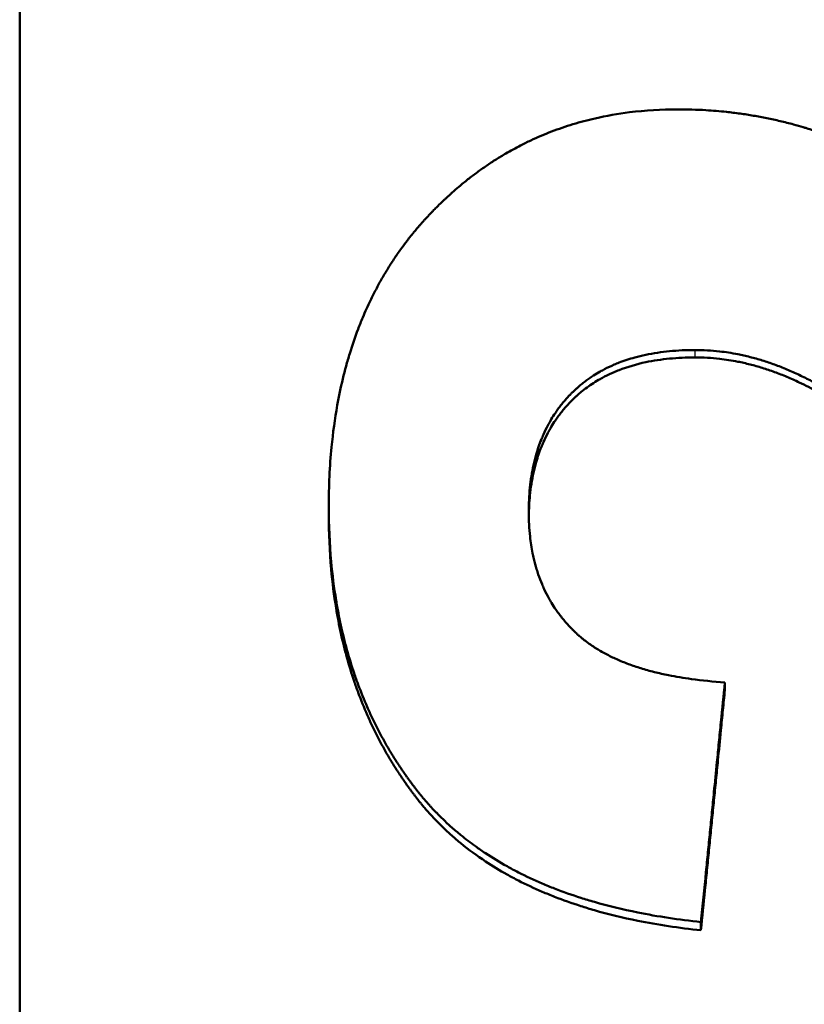
# Model space of a CAD drawing. Units: millimetres. Extents: x 98577 to 107379, y -4733 to 1735.
# Drawn here: x 99033 to 99039, y -4232 to -4224 of the extents above; entities that cross this region are included whole.
import ezdxf

# ---------------------------------------------------------------- set-up
doc = ezdxf.new("R2010")
doc.units = ezdxf.units.MM
doc.header["$LTSCALE"] = 10
doc.layers.add('AM_0', color=10, linetype='Continuous', lineweight=50)
doc.layers.add('AM_4', color=10, linetype='Continuous', lineweight=25)

msp = doc.modelspace()

# ---------------------------------------------------------------- linework, layer by layer
at = {"layer": 'AM_0'}
for p, q in [((99033.2101, -4263.3549), (99033.2101, -4109.4985)), ((99035.6719, -4228.3169), (99035.6719, -4228.2559)), ((99038.8274, -4229.7181), (99038.8274, -4229.6551)), ((99038.6369, -4231.6294), (99038.6369, -4231.5637))]:
    msp.add_line(p, q, dxfattribs=at)
for points, knots in [([(99035.6719, -4228.2559), (99035.6719, -4228.092), (99035.6793, -4227.9339), (99035.6941, -4227.7817), (99035.7051, -4227.6675), (99035.7203, -4227.5566), (99035.7397, -4227.449), (99035.7462, -4227.4132), (99035.7531, -4227.3777), (99035.7604, -4227.3425), (99035.7752, -4227.2723), (99035.7918, -4227.2034), (99035.8102, -4227.1361), (99035.8194, -4227.1024), (99035.8291, -4227.0691), (99035.8393, -4227.0362), (99035.8595, -4226.9703), (99035.8817, -4226.9058), (99035.9056, -4226.8429), (99035.9176, -4226.8114), (99035.9301, -4226.7803), (99035.943, -4226.7495), (99035.9623, -4226.7034), (99035.9827, -4226.6581), (99036.0042, -4226.6136), (99036.0113, -4226.5987), (99036.0186, -4226.584), (99036.0259, -4226.5694), (99036.0407, -4226.5401), (99036.0559, -4226.5111), (99036.0716, -4226.4826), (99036.0794, -4226.4683), (99036.0874, -4226.4541), (99036.0954, -4226.44), (99036.1116, -4226.4118), (99036.1282, -4226.384), (99036.1452, -4226.3565), (99036.1537, -4226.3428), (99036.1624, -4226.3291), (99036.1711, -4226.3156), (99036.1887, -4226.2885), (99036.2066, -4226.2617), (99036.2251, -4226.2354), (99036.2343, -4226.2222), (99036.2436, -4226.2091), (99036.2531, -4226.1961), (99036.2672, -4226.1766), (99036.2817, -4226.1573), (99036.2964, -4226.1382), (99036.3013, -4226.1318), (99036.3062, -4226.1255), (99036.3111, -4226.1192), (99036.3211, -4226.1065), (99036.3311, -4226.094), (99036.3412, -4226.0815), (99036.3463, -4226.0753), (99036.3514, -4226.0691), (99036.3565, -4226.0629), (99036.3642, -4226.0536), (99036.372, -4226.0444), (99036.3798, -4226.0352), (99036.3824, -4226.0322), (99036.385, -4226.0291), (99036.3876, -4226.0261), (99036.3929, -4226.02), (99036.3981, -4226.0139), (99036.4035, -4226.0079), (99036.4061, -4226.0049), (99036.4088, -4226.0018), (99036.4114, -4225.9988), (99036.4168, -4225.9928), (99036.4221, -4225.9868), (99036.4275, -4225.9808), (99036.4302, -4225.9778), (99036.4329, -4225.9749), (99036.4356, -4225.9719), (99036.441, -4225.9659), (99036.4465, -4225.96), (99036.4519, -4225.9541), (99036.4547, -4225.9511), (99036.4574, -4225.9482), (99036.4602, -4225.9452), (99036.4657, -4225.9394), (99036.4712, -4225.9335), (99036.4768, -4225.9277), (99036.4795, -4225.9247), (99036.4823, -4225.9218), (99036.4851, -4225.9189), (99036.4906, -4225.9131), (99036.4962, -4225.9074), (99036.5018, -4225.9016), (99036.5046, -4225.8988), (99036.5074, -4225.8959), (99036.5102, -4225.893), (99036.5186, -4225.8845), (99036.527, -4225.876), (99036.5355, -4225.8676), (99036.5411, -4225.8619), (99036.5468, -4225.8563), (99036.5525, -4225.8508), (99036.5638, -4225.8397), (99036.5752, -4225.8287), (99036.5867, -4225.8178), (99036.5924, -4225.8124), (99036.5982, -4225.807), (99036.6039, -4225.8016), (99036.6154, -4225.7909), (99036.627, -4225.7802), (99036.6386, -4225.7697), (99036.6445, -4225.7645), (99036.6503, -4225.7592), (99036.6561, -4225.7541), (99036.6737, -4225.7385), (99036.6913, -4225.7232), (99036.7091, -4225.7082), (99036.721, -4225.6982), (99036.7329, -4225.6883), (99036.7448, -4225.6785), (99036.7688, -4225.6589), (99036.793, -4225.6399), (99036.8174, -4225.6213), (99036.8295, -4225.612), (99036.8418, -4225.6029), (99036.8541, -4225.5938), (99036.8787, -4225.5758), (99036.9036, -4225.5582), (99036.9287, -4225.5411), (99036.9412, -4225.5325), (99036.9538, -4225.5241), (99036.9665, -4225.5158), (99036.9918, -4225.4992), (99037.0173, -4225.4831), (99037.0431, -4225.4674), (99037.0559, -4225.4596), (99037.0689, -4225.4519), (99037.0819, -4225.4444), (99037.1208, -4225.4216), (99037.1603, -4225.4), (99037.2003, -4225.3795), (99037.227, -4225.3658), (99037.2539, -4225.3526), (99037.281, -4225.3399), (99037.3353, -4225.3145), (99037.3904, -4225.2911), (99037.4465, -4225.2696), (99037.4745, -4225.2588), (99037.5028, -4225.2486), (99037.5313, -4225.2388), (99037.5882, -4225.2193), (99037.6461, -4225.2017), (99037.7049, -4225.186), (99037.7343, -4225.1782), (99037.7639, -4225.1709), (99037.7938, -4225.1641), (99037.8833, -4225.1435), (99037.9749, -4225.1274), (99038.0685, -4225.1157), (99038.1934, -4225.1001), (99038.3218, -4225.0922), (99038.454, -4225.0922)], [0, 0, 0, 0, 0.166667, 0.166667, 0.166667, 0.291667, 0.291667, 0.291667, 0.333333, 0.333333, 0.333333, 0.416667, 0.416667, 0.416667, 0.458333, 0.458333, 0.458333, 0.541667, 0.541667, 0.541667, 0.583333, 0.583333, 0.583333, 0.645833, 0.645833, 0.645833, 0.666667, 0.666667, 0.666667, 0.708333, 0.708333, 0.708333, 0.729167, 0.729167, 0.729167, 0.770833, 0.770833, 0.770833, 0.791667, 0.791667, 0.791667, 0.833333, 0.833333, 0.833333, 0.854167, 0.854167, 0.854167, 0.885417, 0.885417, 0.885417, 0.895833, 0.895833, 0.895833, 0.916667, 0.916667, 0.916667, 0.927083, 0.927083, 0.927083, 0.942708, 0.942708, 0.942708, 0.947917, 0.947917, 0.947917, 0.958333, 0.958333, 0.958333, 0.963542, 0.963542, 0.963542, 0.973958, 0.973958, 0.973958, 0.979167, 0.979167, 0.979167, 0.989583, 0.989583, 0.989583, 0.994792, 0.994792, 0.994792, 1.005208, 1.005208, 1.005208, 1.010417, 1.010417, 1.010417, 1.020833, 1.020833, 1.020833, 1.026042, 1.026042, 1.026042, 1.041667, 1.041667, 1.041667, 1.052083, 1.052083, 1.052083, 1.072917, 1.072917, 1.072917, 1.083333, 1.083333, 1.083333, 1.104167, 1.104167, 1.104167, 1.114583, 1.114583, 1.114583, 1.145833, 1.145833, 1.145833, 1.166667, 1.166667, 1.166667, 1.208333, 1.208333, 1.208333, 1.229167, 1.229167, 1.229167, 1.270833, 1.270833, 1.270833, 1.291667, 1.291667, 1.291667, 1.333333, 1.333333, 1.333333, 1.354167, 1.354167, 1.354167, 1.416667, 1.416667, 1.416667, 1.458333, 1.458333, 1.458333, 1.541667, 1.541667, 1.541667, 1.583333, 1.583333, 1.583333, 1.666667, 1.666667, 1.666667, 1.708333, 1.708333, 1.708333, 1.833333, 1.833333, 1.833333, 2, 2, 2, 2]), ([(99038.454, -4225.0922), (99038.5285, -4225.0922), (99038.6024, -4225.0945), (99038.6758, -4225.0989), (99038.7309, -4225.1022), (99038.7856, -4225.1068), (99038.84, -4225.1126), (99038.8582, -4225.1146), (99038.8763, -4225.1166), (99038.8943, -4225.1189), (99038.9305, -4225.1233), (99038.9665, -4225.1283), (99039.0023, -4225.1338), (99039.0202, -4225.1366), (99039.0381, -4225.1395), (99039.056, -4225.1426), (99039.0917, -4225.1487), (99039.1273, -4225.1553), (99039.1627, -4225.1625), (99039.1804, -4225.1661), (99039.1981, -4225.1699), (99039.2157, -4225.1738), (99039.251, -4225.1815), (99039.2862, -4225.1898), (99039.3212, -4225.1987), (99039.3387, -4225.2031), (99039.3561, -4225.2077), (99039.3736, -4225.2124), (99039.3997, -4225.2195), (99039.4258, -4225.2269), (99039.4518, -4225.2346), (99039.4604, -4225.2372), (99039.4691, -4225.2398), (99039.4777, -4225.2424), (99039.495, -4225.2477), (99039.5123, -4225.2531), (99039.5295, -4225.2586), (99039.5381, -4225.2614), (99039.5467, -4225.2642), (99039.5553, -4225.267), (99039.5725, -4225.2727), (99039.5896, -4225.2785), (99039.6068, -4225.2845), (99039.6153, -4225.2875), (99039.6239, -4225.2905), (99039.6324, -4225.2935), (99039.6452, -4225.2981), (99039.658, -4225.3028), (99039.6708, -4225.3075), (99039.675, -4225.3091), (99039.6793, -4225.3107), (99039.6835, -4225.3123), (99039.6899, -4225.3147), (99039.6963, -4225.3171), (99039.7026, -4225.3195), (99039.709, -4225.3219), (99039.7154, -4225.3244), (99039.7217, -4225.3268), (99039.7239, -4225.3277), (99039.726, -4225.3285), (99039.7281, -4225.3293), (99039.7323, -4225.331), (99039.7366, -4225.3326), (99039.7408, -4225.3343), (99039.7429, -4225.3351), (99039.745, -4225.336), (99039.7472, -4225.3368), (99039.7514, -4225.3385), (99039.7556, -4225.3402), (99039.7599, -4225.3419), (99039.762, -4225.3428), (99039.7641, -4225.3436), (99039.7662, -4225.3445), (99039.7726, -4225.3471), (99039.779, -4225.3496), (99039.7854, -4225.3523), (99039.7896, -4225.354), (99039.7939, -4225.3558), (99039.7981, -4225.3575), (99039.8109, -4225.3628), (99039.8237, -4225.3682), (99039.8365, -4225.3737), (99039.845, -4225.3774), (99039.8536, -4225.3811), (99039.8621, -4225.3848), (99039.8793, -4225.3923), (99039.8964, -4225.3999), (99039.9136, -4225.4077), (99039.9222, -4225.4117), (99039.9308, -4225.4156), (99039.9394, -4225.4196), (99039.9566, -4225.4276), (99039.9739, -4225.4357), (99039.9912, -4225.444), (99039.9998, -4225.4482), (99040.0085, -4225.4524), (99040.0171, -4225.4566), (99040.0431, -4225.4693), (99040.0692, -4225.4824), (99040.0953, -4225.4958), (99040.1128, -4225.5048), (99040.1302, -4225.5139), (99040.1477, -4225.5232), (99040.1827, -4225.5418), (99040.2179, -4225.5611), (99040.2532, -4225.581), (99040.2708, -4225.5909), (99040.2885, -4225.601), (99040.3062, -4225.6113), (99040.3593, -4225.6422), (99040.4128, -4225.6745), (99040.4666, -4225.7084), (99040.5024, -4225.7309), (99040.5384, -4225.7541), (99040.5746, -4225.778), (99040.6468, -4225.8257), (99040.7197, -4225.8761), (99040.7931, -4225.9291), (99040.8664, -4225.9822), (99040.9404, -4226.0378), (99041.0149, -4226.0961)], [0, 0, 0, 0, 0.166667, 0.166667, 0.166667, 0.291667, 0.291667, 0.291667, 0.333333, 0.333333, 0.333333, 0.416667, 0.416667, 0.416667, 0.458333, 0.458333, 0.458333, 0.541667, 0.541667, 0.541667, 0.583333, 0.583333, 0.583333, 0.666667, 0.666667, 0.666667, 0.708333, 0.708333, 0.708333, 0.770833, 0.770833, 0.770833, 0.791667, 0.791667, 0.791667, 0.833333, 0.833333, 0.833333, 0.854167, 0.854167, 0.854167, 0.895833, 0.895833, 0.895833, 0.916667, 0.916667, 0.916667, 0.947917, 0.947917, 0.947917, 0.958333, 0.958333, 0.958333, 0.973958, 0.973958, 0.973958, 0.989583, 0.989583, 0.989583, 0.994792, 0.994792, 0.994792, 1.005208, 1.005208, 1.005208, 1.010417, 1.010417, 1.010417, 1.020833, 1.020833, 1.020833, 1.026042, 1.026042, 1.026042, 1.041667, 1.041667, 1.041667, 1.052083, 1.052083, 1.052083, 1.083333, 1.083333, 1.083333, 1.104167, 1.104167, 1.104167, 1.145833, 1.145833, 1.145833, 1.166667, 1.166667, 1.166667, 1.208333, 1.208333, 1.208333, 1.229167, 1.229167, 1.229167, 1.291667, 1.291667, 1.291667, 1.333333, 1.333333, 1.333333, 1.416667, 1.416667, 1.416667, 1.458333, 1.458333, 1.458333, 1.583333, 1.583333, 1.583333, 1.666667, 1.666667, 1.666667, 1.833333, 1.833333, 1.833333, 2, 2, 2, 2]), ([(99038.5912, -4227.0088), (99038.52, -4227.0088), (99038.4516, -4227.0119), (99038.386, -4227.0183), (99038.3204, -4227.0246), (99038.2575, -4227.0341), (99038.1974, -4227.0468), (99038.1673, -4227.0531), (99038.1379, -4227.0602), (99038.1092, -4227.0682), (99038.0662, -4227.0801), (99038.0247, -4227.0937), (99037.9848, -4227.1092), (99037.9715, -4227.1143), (99037.9583, -4227.1197), (99037.9454, -4227.1252), (99037.9194, -4227.1363), (99037.8942, -4227.1482), (99037.8696, -4227.1609), (99037.8573, -4227.1672), (99037.8452, -4227.1737), (99037.8333, -4227.1805), (99037.8154, -4227.1906), (99037.7979, -4227.2011), (99037.7807, -4227.2121), (99037.775, -4227.2158), (99037.7694, -4227.2195), (99037.7637, -4227.2232), (99037.7525, -4227.2308), (99037.7414, -4227.2385), (99037.7305, -4227.2464), (99037.7251, -4227.2504), (99037.7196, -4227.2544), (99037.7143, -4227.2584), (99037.7036, -4227.2666), (99037.693, -4227.2749), (99037.6826, -4227.2834), (99037.6774, -4227.2877), (99037.6723, -4227.292), (99037.6672, -4227.2963), (99037.6595, -4227.3029), (99037.6519, -4227.3095), (99037.6445, -4227.3163), (99037.642, -4227.3185), (99037.6395, -4227.3208), (99037.637, -4227.3231), (99037.6333, -4227.3265), (99037.6296, -4227.3299), (99037.626, -4227.3334), (99037.6223, -4227.3369), (99037.6187, -4227.3404), (99037.6151, -4227.3439), (99037.6139, -4227.3451), (99037.6127, -4227.3462), (99037.6115, -4227.3474), (99037.6091, -4227.3498), (99037.6067, -4227.3522), (99037.6044, -4227.3545), (99037.6032, -4227.3557), (99037.602, -4227.3569), (99037.6008, -4227.3581), (99037.5985, -4227.3605), (99037.5961, -4227.3629), (99037.5938, -4227.3654), (99037.5926, -4227.3666), (99037.5915, -4227.3678), (99037.5903, -4227.369), (99037.5868, -4227.3726), (99037.5834, -4227.3763), (99037.5799, -4227.38), (99037.5777, -4227.3824), (99037.5754, -4227.3849), (99037.5731, -4227.3873), (99037.5664, -4227.3948), (99037.5597, -4227.4023), (99037.5531, -4227.4099), (99037.5488, -4227.4149), (99037.5445, -4227.42), (99037.5402, -4227.4252), (99037.5317, -4227.4354), (99037.5233, -4227.4459), (99037.5152, -4227.4564), (99037.5111, -4227.4617), (99037.5071, -4227.4671), (99037.5031, -4227.4724), (99037.4952, -4227.4832), (99037.4874, -4227.4941), (99037.4799, -4227.5051), (99037.4761, -4227.5106), (99037.4724, -4227.5162), (99037.4687, -4227.5218), (99037.4577, -4227.5386), (99037.4471, -4227.5558), (99037.437, -4227.5732), (99037.4303, -4227.5849), (99037.4237, -4227.5967), (99037.4174, -4227.6087), (99037.4047, -4227.6326), (99037.3928, -4227.6572), (99037.3816, -4227.6824), (99037.3761, -4227.695), (99037.3707, -4227.7077), (99037.3656, -4227.7206), (99037.3501, -4227.7593), (99037.3364, -4227.7993), (99037.3245, -4227.8408), (99037.3165, -4227.8684), (99037.3094, -4227.8967), (99037.303, -4227.9256), (99037.2903, -4227.9833), (99037.2808, -4228.0435), (99037.2745, -4228.1062), (99037.2681, -4228.1688), (99037.2649, -4228.234), (99037.2649, -4228.3016)], [0, 0, 0, 0, 0.166667, 0.166667, 0.166667, 0.333333, 0.333333, 0.333333, 0.416667, 0.416667, 0.416667, 0.541667, 0.541667, 0.541667, 0.583333, 0.583333, 0.583333, 0.666667, 0.666667, 0.666667, 0.708333, 0.708333, 0.708333, 0.770833, 0.770833, 0.770833, 0.791667, 0.791667, 0.791667, 0.833333, 0.833333, 0.833333, 0.854167, 0.854167, 0.854167, 0.895833, 0.895833, 0.895833, 0.916667, 0.916667, 0.916667, 0.947917, 0.947917, 0.947917, 0.958333, 0.958333, 0.958333, 0.973958, 0.973958, 0.973958, 0.989583, 0.989583, 0.989583, 0.994792, 0.994792, 0.994792, 1.005208, 1.005208, 1.005208, 1.010417, 1.010417, 1.010417, 1.020833, 1.020833, 1.020833, 1.026042, 1.026042, 1.026042, 1.041667, 1.041667, 1.041667, 1.052083, 1.052083, 1.052083, 1.083333, 1.083333, 1.083333, 1.104167, 1.104167, 1.104167, 1.145833, 1.145833, 1.145833, 1.166667, 1.166667, 1.166667, 1.208333, 1.208333, 1.208333, 1.229167, 1.229167, 1.229167, 1.291667, 1.291667, 1.291667, 1.333333, 1.333333, 1.333333, 1.416667, 1.416667, 1.416667, 1.458333, 1.458333, 1.458333, 1.583333, 1.583333, 1.583333, 1.666667, 1.666667, 1.666667, 1.833333, 1.833333, 1.833333, 2, 2, 2, 2]), ([(99039.7649, -4227.4042), (99039.7319, -4227.3822), (99039.6989, -4227.3612), (99039.666, -4227.341), (99039.633, -4227.3209), (99039.6001, -4227.3017), (99039.5672, -4227.2834), (99039.5507, -4227.2742), (99039.5343, -4227.2653), (99039.5179, -4227.2566), (99039.485, -4227.2392), (99039.4522, -4227.2227), (99039.4194, -4227.2072), (99039.403, -4227.1994), (99039.3867, -4227.1918), (99039.3703, -4227.1845), (99039.3375, -4227.1699), (99039.3048, -4227.1561), (99039.2722, -4227.1433), (99039.2558, -4227.1369), (99039.2395, -4227.1307), (99039.2232, -4227.1248), (99039.1905, -4227.1129), (99039.1579, -4227.1019), (99039.1254, -4227.0918), (99039.1091, -4227.0868), (99039.0928, -4227.082), (99039.0765, -4227.0774), (99039.044, -4227.0683), (99039.0115, -4227.06), (99038.979, -4227.0527), (99038.9628, -4227.049), (99038.9466, -4227.0456), (99038.9304, -4227.0424), (99038.8817, -4227.0328), (99038.8332, -4227.0252), (99038.7847, -4227.0197), (99038.72, -4227.0124), (99038.6555, -4227.0088), (99038.5912, -4227.0088)], [0, 0, 0, 0, 0.083333, 0.083333, 0.083333, 0.166667, 0.166667, 0.166667, 0.208333, 0.208333, 0.208333, 0.291667, 0.291667, 0.291667, 0.333333, 0.333333, 0.333333, 0.416667, 0.416667, 0.416667, 0.458333, 0.458333, 0.458333, 0.541667, 0.541667, 0.541667, 0.583333, 0.583333, 0.583333, 0.666667, 0.666667, 0.666667, 0.708333, 0.708333, 0.708333, 0.833333, 0.833333, 0.833333, 1, 1, 1, 1]), ([(99038.5912, -4227.0679), (99038.52, -4227.0679), (99038.4516, -4227.071), (99038.386, -4227.0774), (99038.3204, -4227.0837), (99038.2575, -4227.0932), (99038.1974, -4227.1059), (99038.1222, -4227.1218), (99038.0513, -4227.1426), (99037.9848, -4227.1684), (99037.9715, -4227.1736), (99037.9583, -4227.1789), (99037.9454, -4227.1845), (99037.9194, -4227.1956), (99037.8942, -4227.2075), (99037.8696, -4227.2202), (99037.8573, -4227.2265), (99037.8452, -4227.2331), (99037.8333, -4227.2398), (99037.8154, -4227.2499), (99037.7979, -4227.2605), (99037.7807, -4227.2715), (99037.7636, -4227.2825), (99037.7469, -4227.294), (99037.7305, -4227.3059), (99037.7142, -4227.3178), (99037.6982, -4227.3301), (99037.6826, -4227.3429), (99037.6774, -4227.3472), (99037.6723, -4227.3515), (99037.6672, -4227.3558), (99037.6595, -4227.3624), (99037.6519, -4227.369), (99037.6445, -4227.3758), (99037.642, -4227.3781), (99037.6395, -4227.3803), (99037.637, -4227.3826), (99037.6259, -4227.3929), (99037.615, -4227.4034), (99037.6044, -4227.4142), (99037.6008, -4227.4177), (99037.5973, -4227.4213), (99037.5938, -4227.425), (99037.5868, -4227.4322), (99037.5799, -4227.4396), (99037.5731, -4227.447), (99037.5664, -4227.4544), (99037.5597, -4227.4619), (99037.5531, -4227.4695), (99037.5488, -4227.4746), (99037.5445, -4227.4797), (99037.5402, -4227.4849), (99037.5317, -4227.4952), (99037.5233, -4227.5056), (99037.5152, -4227.5162), (99037.5111, -4227.5215), (99037.5071, -4227.5268), (99037.5031, -4227.5322), (99037.4952, -4227.543), (99037.4874, -4227.5539), (99037.4799, -4227.5649), (99037.4761, -4227.5705), (99037.4724, -4227.576), (99037.4687, -4227.5817), (99037.4577, -4227.5985), (99037.4471, -4227.6156), (99037.437, -4227.6332), (99037.4303, -4227.6448), (99037.4237, -4227.6567), (99037.4174, -4227.6687), (99037.4047, -4227.6926), (99037.3928, -4227.7172), (99037.3816, -4227.7424), (99037.3761, -4227.7551), (99037.3707, -4227.7678), (99037.3656, -4227.7807), (99037.3501, -4227.8195), (99037.3364, -4227.8596), (99037.3245, -4227.9011), (99037.3165, -4227.9288), (99037.3094, -4227.9571), (99037.303, -4227.986), (99037.2903, -4228.0438), (99037.2808, -4228.1041), (99037.2745, -4228.1669), (99037.2691, -4228.2199), (99037.266, -4228.2747), (99037.2652, -4228.3312)], [0, 0, 0, 0, 0.166667, 0.166667, 0.166667, 0.333333, 0.333333, 0.333333, 0.541667, 0.541667, 0.541667, 0.583333, 0.583333, 0.583333, 0.666667, 0.666667, 0.666667, 0.708333, 0.708333, 0.708333, 0.770833, 0.770833, 0.770833, 0.833333, 0.833333, 0.833333, 0.895833, 0.895833, 0.895833, 0.916667, 0.916667, 0.916667, 0.947917, 0.947917, 0.947917, 0.958333, 0.958333, 0.958333, 1.005208, 1.005208, 1.005208, 1.020833, 1.020833, 1.020833, 1.052083, 1.052083, 1.052083, 1.083333, 1.083333, 1.083333, 1.104167, 1.104167, 1.104167, 1.145833, 1.145833, 1.145833, 1.166667, 1.166667, 1.166667, 1.208333, 1.208333, 1.208333, 1.229167, 1.229167, 1.229167, 1.291667, 1.291667, 1.291667, 1.333333, 1.333333, 1.333333, 1.416667, 1.416667, 1.416667, 1.458333, 1.458333, 1.458333, 1.583333, 1.583333, 1.583333, 1.666667, 1.666667, 1.666667, 1.833333, 1.833333, 1.833333, 1.974165, 1.974165, 1.974165, 1.974165]), ([(99039.7649, -4227.4639), (99039.7319, -4227.4419), (99039.6989, -4227.4208), (99039.666, -4227.4006), (99039.633, -4227.3805), (99039.6001, -4227.3612), (99039.5672, -4227.3429), (99039.5179, -4227.3154), (99039.4686, -4227.2899), (99039.4194, -4227.2666), (99039.403, -4227.2588), (99039.3867, -4227.2512), (99039.3703, -4227.2439), (99039.3375, -4227.2292), (99039.3048, -4227.2155), (99039.2722, -4227.2026), (99039.2558, -4227.1962), (99039.2395, -4227.19), (99039.2232, -4227.1841), (99039.1905, -4227.1721), (99039.1579, -4227.1611), (99039.1254, -4227.151), (99039.1091, -4227.146), (99039.0928, -4227.1412), (99039.0765, -4227.1366), (99039.044, -4227.1274), (99039.0115, -4227.1192), (99038.979, -4227.1119), (99038.9628, -4227.1082), (99038.9466, -4227.1048), (99038.9304, -4227.1015), (99038.8817, -4227.0919), (99038.8332, -4227.0844), (99038.7847, -4227.0789), (99038.72, -4227.0715), (99038.6555, -4227.0679), (99038.5912, -4227.0679)], [0, 0, 0, 0, 0.083333, 0.083333, 0.083333, 0.166667, 0.166667, 0.166667, 0.291667, 0.291667, 0.291667, 0.333333, 0.333333, 0.333333, 0.416667, 0.416667, 0.416667, 0.458333, 0.458333, 0.458333, 0.541667, 0.541667, 0.541667, 0.583333, 0.583333, 0.583333, 0.666667, 0.666667, 0.666667, 0.708333, 0.708333, 0.708333, 0.833333, 0.833333, 0.833333, 1, 1, 1, 1]), ([(99038.6369, -4231.5637), (99038.4607, -4231.5451), (99038.2929, -4231.5198), (99038.1333, -4231.4877), (99038.0136, -4231.4636), (99037.8986, -4231.4357), (99037.7883, -4231.404), (99037.7515, -4231.3935), (99037.7152, -4231.3825), (99037.6795, -4231.3711), (99037.608, -4231.3483), (99037.5386, -4231.3238), (99037.4712, -4231.2976), (99037.4376, -4231.2845), (99037.4044, -4231.271), (99037.3718, -4231.257), (99037.3065, -4231.2292), (99037.2433, -4231.1996), (99037.1822, -4231.1683), (99037.1516, -4231.1527), (99037.1216, -4231.1366), (99037.092, -4231.1202), (99037.033, -4231.0872), (99036.976, -4231.0526), (99036.9211, -4231.0162), (99036.8936, -4230.9981), (99036.8667, -4230.9795), (99036.8403, -4230.9605), (99036.8007, -4230.932), (99036.7622, -4230.9025), (99036.7249, -4230.8721), (99036.7125, -4230.862), (99036.7002, -4230.8517), (99036.688, -4230.8414), (99036.6637, -4230.8207), (99036.6398, -4230.7995), (99036.6165, -4230.778), (99036.6049, -4230.7672), (99036.5934, -4230.7563), (99036.582, -4230.7454), (99036.5649, -4230.7289), (99036.5481, -4230.7122), (99036.5316, -4230.6952), (99036.5261, -4230.6896), (99036.5206, -4230.6839), (99036.5152, -4230.6782), (99036.5043, -4230.6668), (99036.4935, -4230.6553), (99036.4829, -4230.6437), (99036.4776, -4230.6379), (99036.4723, -4230.632), (99036.4671, -4230.6262), (99036.4592, -4230.6174), (99036.4514, -4230.6085), (99036.4437, -4230.5996), (99036.4411, -4230.5966), (99036.4386, -4230.5937), (99036.436, -4230.5907), (99036.4309, -4230.5847), (99036.4258, -4230.5787), (99036.4208, -4230.5727), (99036.4182, -4230.5697), (99036.4157, -4230.5667), (99036.4132, -4230.5636), (99036.4082, -4230.5576), (99036.4032, -4230.5515), (99036.3983, -4230.5454), (99036.3958, -4230.5424), (99036.3933, -4230.5393), (99036.3909, -4230.5363), (99036.3859, -4230.5301), (99036.3811, -4230.524), (99036.3762, -4230.5178), (99036.3738, -4230.5147), (99036.3714, -4230.5116), (99036.3689, -4230.5085), (99036.3641, -4230.5023), (99036.3593, -4230.4961), (99036.3546, -4230.4898), (99036.3522, -4230.4867), (99036.3498, -4230.4836), (99036.3474, -4230.4804), (99036.3427, -4230.4742), (99036.338, -4230.4679), (99036.3333, -4230.4616), (99036.3309, -4230.4585), (99036.3286, -4230.4553), (99036.3263, -4230.4522), (99036.3216, -4230.4458), (99036.317, -4230.4395), (99036.3124, -4230.4332), (99036.31, -4230.43), (99036.3077, -4230.4268), (99036.3055, -4230.4236), (99036.3009, -4230.4173), (99036.2963, -4230.4109), (99036.2918, -4230.4045), (99036.2895, -4230.4013), (99036.2872, -4230.3981), (99036.285, -4230.3949), (99036.2782, -4230.3853), (99036.2715, -4230.3756), (99036.2648, -4230.366), (99036.2604, -4230.3595), (99036.256, -4230.353), (99036.2516, -4230.3465), (99036.2428, -4230.3335), (99036.2341, -4230.3205), (99036.2255, -4230.3074), (99036.2212, -4230.3008), (99036.217, -4230.2943), (99036.2127, -4230.2877), (99036.2, -4230.2679), (99036.1875, -4230.248), (99036.1752, -4230.2279), (99036.167, -4230.2146), (99036.159, -4230.2011), (99036.151, -4230.1876), (99036.135, -4230.1606), (99036.1194, -4230.1334), (99036.1043, -4230.1059), (99036.0967, -4230.0921), (99036.0892, -4230.0783), (99036.0818, -4230.0644), (99036.0597, -4230.0227), (99036.0384, -4229.9805), (99036.018, -4229.9376), (99036.0045, -4229.9091), (99035.9913, -4229.8802), (99035.9785, -4229.8512), (99035.953, -4229.793), (99035.929, -4229.7338), (99035.9067, -4229.6736), (99035.8955, -4229.6435), (99035.8847, -4229.6131), (99035.8743, -4229.5824), (99035.8536, -4229.5212), (99035.8344, -4229.4589), (99035.8169, -4229.3955), (99035.8081, -4229.3638), (99035.7997, -4229.3319), (99035.7917, -4229.2997), (99035.7757, -4229.2353), (99035.7614, -4229.1699), (99035.7486, -4229.1034), (99035.7422, -4229.0702), (99035.7362, -4229.0367), (99035.7306, -4229.0029), (99035.7139, -4228.9017), (99035.7007, -4228.7981), (99035.6911, -4228.6921), (99035.6783, -4228.5509), (99035.6719, -4228.4055), (99035.6719, -4228.2559)], [0, 0, 0, 0, 0.166667, 0.166667, 0.166667, 0.291667, 0.291667, 0.291667, 0.333333, 0.333333, 0.333333, 0.416667, 0.416667, 0.416667, 0.458333, 0.458333, 0.458333, 0.541667, 0.541667, 0.541667, 0.583333, 0.583333, 0.583333, 0.666667, 0.666667, 0.666667, 0.708333, 0.708333, 0.708333, 0.770833, 0.770833, 0.770833, 0.791667, 0.791667, 0.791667, 0.833333, 0.833333, 0.833333, 0.854167, 0.854167, 0.854167, 0.885417, 0.885417, 0.885417, 0.895833, 0.895833, 0.895833, 0.916667, 0.916667, 0.916667, 0.927083, 0.927083, 0.927083, 0.942708, 0.942708, 0.942708, 0.947917, 0.947917, 0.947917, 0.958333, 0.958333, 0.958333, 0.963542, 0.963542, 0.963542, 0.973958, 0.973958, 0.973958, 0.979167, 0.979167, 0.979167, 0.989583, 0.989583, 0.989583, 0.994792, 0.994792, 0.994792, 1.005208, 1.005208, 1.005208, 1.010417, 1.010417, 1.010417, 1.020833, 1.020833, 1.020833, 1.026042, 1.026042, 1.026042, 1.036458, 1.036458, 1.036458, 1.041667, 1.041667, 1.041667, 1.052083, 1.052083, 1.052083, 1.057292, 1.057292, 1.057292, 1.072917, 1.072917, 1.072917, 1.083333, 1.083333, 1.083333, 1.104167, 1.104167, 1.104167, 1.114583, 1.114583, 1.114583, 1.145833, 1.145833, 1.145833, 1.166667, 1.166667, 1.166667, 1.208333, 1.208333, 1.208333, 1.229167, 1.229167, 1.229167, 1.291667, 1.291667, 1.291667, 1.333333, 1.333333, 1.333333, 1.416667, 1.416667, 1.416667, 1.458333, 1.458333, 1.458333, 1.541667, 1.541667, 1.541667, 1.583333, 1.583333, 1.583333, 1.666667, 1.666667, 1.666667, 1.708333, 1.708333, 1.708333, 1.833333, 1.833333, 1.833333, 2, 2, 2, 2]), ([(99037.2649, -4228.3016), (99037.2649, -4228.3675), (99037.2683, -4228.4312), (99037.275, -4228.4926), (99037.28, -4228.5387), (99037.2869, -4228.5836), (99037.2957, -4228.6272), (99037.2987, -4228.6417), (99037.3018, -4228.6561), (99037.3052, -4228.6704), (99037.3119, -4228.6989), (99037.3194, -4228.7269), (99037.3278, -4228.7543), (99037.332, -4228.768), (99037.3364, -4228.7815), (99037.341, -4228.795), (99037.3502, -4228.8218), (99037.3603, -4228.8481), (99037.3712, -4228.8739), (99037.3766, -4228.8867), (99037.3823, -4228.8995), (99037.3881, -4228.9121), (99037.3999, -4228.9373), (99037.4124, -4228.9619), (99037.4258, -4228.986), (99037.4325, -4228.998), (99037.4395, -4229.0099), (99037.4466, -4229.0217), (99037.4573, -4229.0393), (99037.4684, -4229.0566), (99037.4801, -4229.0737), (99037.4839, -4229.0793), (99037.4879, -4229.085), (99037.4918, -4229.0906), (99037.4998, -4229.1018), (99037.508, -4229.1129), (99037.5164, -4229.1238), (99037.5205, -4229.1293), (99037.5248, -4229.1347), (99037.5291, -4229.1401), (99037.5355, -4229.1482), (99037.5421, -4229.1562), (99037.5488, -4229.1641), (99037.551, -4229.1668), (99037.5532, -4229.1694), (99037.5555, -4229.1721), (99037.56, -4229.1773), (99037.5645, -4229.1825), (99037.5692, -4229.1877), (99037.5715, -4229.1903), (99037.5738, -4229.1929), (99037.5761, -4229.1955), (99037.5796, -4229.1993), (99037.5831, -4229.2032), (99037.5867, -4229.207), (99037.5902, -4229.2108), (99037.5938, -4229.2146), (99037.5974, -4229.2184), (99037.5986, -4229.2197), (99037.5998, -4229.221), (99037.6011, -4229.2222), (99037.6035, -4229.2247), (99037.6059, -4229.2272), (99037.6084, -4229.2297), (99037.6096, -4229.231), (99037.6108, -4229.2322), (99037.6121, -4229.2335), (99037.6145, -4229.236), (99037.617, -4229.2385), (99037.6195, -4229.2409), (99037.6207, -4229.2422), (99037.622, -4229.2434), (99037.6232, -4229.2446), (99037.6257, -4229.2471), (99037.6282, -4229.2495), (99037.6308, -4229.252), (99037.632, -4229.2532), (99037.6333, -4229.2544), (99037.6346, -4229.2557), (99037.6371, -4229.2581), (99037.6397, -4229.2605), (99037.6423, -4229.2629), (99037.6436, -4229.2641), (99037.6449, -4229.2653), (99037.6462, -4229.2665), (99037.6488, -4229.2689), (99037.6514, -4229.2713), (99037.654, -4229.2737), (99037.6553, -4229.2749), (99037.6567, -4229.2761), (99037.658, -4229.2773), (99037.6606, -4229.2796), (99037.6633, -4229.282), (99037.666, -4229.2843), (99037.6673, -4229.2855), (99037.6687, -4229.2867), (99037.67, -4229.2878), (99037.6741, -4229.2914), (99037.6782, -4229.2948), (99037.6823, -4229.2983), (99037.6851, -4229.3006), (99037.6878, -4229.3029), (99037.6906, -4229.3052), (99037.6962, -4229.3097), (99037.7019, -4229.3142), (99037.7076, -4229.3187), (99037.7104, -4229.321), (99037.7133, -4229.3232), (99037.7162, -4229.3254), (99037.7249, -4229.3321), (99037.7337, -4229.3386), (99037.7427, -4229.3451), (99037.7487, -4229.3494), (99037.7548, -4229.3536), (99037.7609, -4229.3578), (99037.7732, -4229.3663), (99037.7857, -4229.3745), (99037.7985, -4229.3826), (99037.8049, -4229.3867), (99037.8114, -4229.3907), (99037.8179, -4229.3946), (99037.8376, -4229.4065), (99037.8578, -4229.4179), (99037.8787, -4229.429), (99037.8926, -4229.4364), (99037.9068, -4229.4436), (99037.9213, -4229.4507), (99037.9502, -4229.4648), (99037.9802, -4229.4781), (99038.0114, -4229.4908), (99038.027, -4229.4972), (99038.0428, -4229.5034), (99038.0589, -4229.5093), (99038.0912, -4229.5213), (99038.1245, -4229.5326), (99038.159, -4229.5433), (99038.1762, -4229.5486), (99038.1937, -4229.5537), (99038.2115, -4229.5586), (99038.247, -4229.5685), (99038.2837, -4229.5778), (99038.3214, -4229.5863), (99038.3403, -4229.5905), (99038.3595, -4229.5946), (99038.3789, -4229.5985), (99038.4372, -4229.6103), (99038.4979, -4229.6204), (99038.5612, -4229.6291), (99038.6455, -4229.6405), (99038.7343, -4229.6492), (99038.8274, -4229.6551)], [0, 0, 0, 0, 0.166667, 0.166667, 0.166667, 0.291667, 0.291667, 0.291667, 0.333333, 0.333333, 0.333333, 0.416667, 0.416667, 0.416667, 0.458333, 0.458333, 0.458333, 0.541667, 0.541667, 0.541667, 0.583333, 0.583333, 0.583333, 0.666667, 0.666667, 0.666667, 0.708333, 0.708333, 0.708333, 0.770833, 0.770833, 0.770833, 0.791667, 0.791667, 0.791667, 0.833333, 0.833333, 0.833333, 0.854167, 0.854167, 0.854167, 0.885417, 0.885417, 0.885417, 0.895833, 0.895833, 0.895833, 0.916667, 0.916667, 0.916667, 0.927083, 0.927083, 0.927083, 0.942708, 0.942708, 0.942708, 0.958333, 0.958333, 0.958333, 0.963542, 0.963542, 0.963542, 0.973958, 0.973958, 0.973958, 0.979167, 0.979167, 0.979167, 0.989583, 0.989583, 0.989583, 0.994792, 0.994792, 0.994792, 1.005208, 1.005208, 1.005208, 1.010417, 1.010417, 1.010417, 1.020833, 1.020833, 1.020833, 1.026042, 1.026042, 1.026042, 1.036458, 1.036458, 1.036458, 1.041667, 1.041667, 1.041667, 1.052083, 1.052083, 1.052083, 1.057292, 1.057292, 1.057292, 1.072917, 1.072917, 1.072917, 1.083333, 1.083333, 1.083333, 1.104167, 1.104167, 1.104167, 1.114583, 1.114583, 1.114583, 1.145833, 1.145833, 1.145833, 1.166667, 1.166667, 1.166667, 1.208333, 1.208333, 1.208333, 1.229167, 1.229167, 1.229167, 1.291667, 1.291667, 1.291667, 1.333333, 1.333333, 1.333333, 1.416667, 1.416667, 1.416667, 1.458333, 1.458333, 1.458333, 1.541667, 1.541667, 1.541667, 1.583333, 1.583333, 1.583333, 1.666667, 1.666667, 1.666667, 1.708333, 1.708333, 1.708333, 1.833333, 1.833333, 1.833333, 2, 2, 2, 2]), ([(99038.6369, -4231.6294), (99038.4607, -4231.6108), (99038.2929, -4231.5854), (99038.1333, -4231.5533), (99038.0136, -4231.5292), (99037.8986, -4231.5013), (99037.7883, -4231.4695), (99037.7515, -4231.459), (99037.7152, -4231.448), (99037.6795, -4231.4365), (99037.608, -4231.4137), (99037.5386, -4231.3892), (99037.4712, -4231.3629), (99037.4376, -4231.3498), (99037.4044, -4231.3363), (99037.3718, -4231.3223), (99037.3065, -4231.2944), (99037.2433, -4231.2648), (99037.1822, -4231.2335), (99037.1516, -4231.2178), (99037.1216, -4231.2018), (99037.092, -4231.1853), (99037.033, -4231.1523), (99036.976, -4231.1176), (99036.9211, -4231.0812), (99036.8525, -4231.0357), (99036.7871, -4230.9876), (99036.7249, -4230.9368), (99036.7125, -4230.9267), (99036.7002, -4230.9164), (99036.688, -4230.906), (99036.6637, -4230.8853), (99036.6398, -4230.8642), (99036.6165, -4230.8426), (99036.6049, -4230.8318), (99036.5934, -4230.8209), (99036.582, -4230.8099), (99036.5649, -4230.7934), (99036.5481, -4230.7767), (99036.5316, -4230.7597), (99036.5151, -4230.7427), (99036.4988, -4230.7255), (99036.4829, -4230.7081), (99036.4696, -4230.6935), (99036.4566, -4230.6788), (99036.4437, -4230.6639), (99036.4411, -4230.661), (99036.4386, -4230.658), (99036.436, -4230.655), (99036.4283, -4230.646), (99036.4207, -4230.637), (99036.4132, -4230.6279), (99036.4082, -4230.6219), (99036.4032, -4230.6158), (99036.3983, -4230.6097), (99036.3908, -4230.6005), (99036.3835, -4230.5913), (99036.3762, -4230.582), (99036.3738, -4230.5789), (99036.3714, -4230.5758), (99036.3689, -4230.5727), (99036.3641, -4230.5665), (99036.3593, -4230.5603), (99036.3546, -4230.554), (99036.3522, -4230.5509), (99036.3498, -4230.5477), (99036.3474, -4230.5446), (99036.3427, -4230.5383), (99036.338, -4230.532), (99036.3333, -4230.5257), (99036.3309, -4230.5226), (99036.3286, -4230.5194), (99036.3263, -4230.5163), (99036.3216, -4230.5099), (99036.317, -4230.5036), (99036.3124, -4230.4973), (99036.31, -4230.4941), (99036.3077, -4230.4909), (99036.3055, -4230.4877), (99036.3009, -4230.4813), (99036.2963, -4230.475), (99036.2918, -4230.4686), (99036.2895, -4230.4654), (99036.2872, -4230.4621), (99036.285, -4230.4589), (99036.2782, -4230.4493), (99036.2715, -4230.4396), (99036.2648, -4230.4299), (99036.2604, -4230.4235), (99036.256, -4230.417), (99036.2516, -4230.4105), (99036.2428, -4230.3975), (99036.2341, -4230.3844), (99036.2255, -4230.3713), (99036.2212, -4230.3647), (99036.217, -4230.3581), (99036.2127, -4230.3516), (99036.2, -4230.3318), (99036.1875, -4230.3118), (99036.1752, -4230.2917), (99036.167, -4230.2783), (99036.159, -4230.2649), (99036.151, -4230.2514), (99036.135, -4230.2243), (99036.1194, -4230.197), (99036.1043, -4230.1695), (99036.0967, -4230.1557), (99036.0892, -4230.1418), (99036.0818, -4230.1279), (99036.0597, -4230.0862), (99036.0384, -4230.0439), (99036.018, -4230.001), (99036.0045, -4229.9724), (99035.9913, -4229.9435), (99035.9785, -4229.9144), (99035.953, -4229.8562), (99035.929, -4229.7969), (99035.9067, -4229.7366), (99035.8955, -4229.7064), (99035.8847, -4229.676), (99035.8743, -4229.6453), (99035.8536, -4229.5839), (99035.8344, -4229.5215), (99035.8169, -4229.4581), (99035.8081, -4229.4264), (99035.7997, -4229.3944), (99035.7917, -4229.3621), (99035.7757, -4229.2977), (99035.7614, -4229.2321), (99035.7486, -4229.1656), (99035.7422, -4229.1323), (99035.7362, -4229.0987), (99035.7306, -4229.0649), (99035.7139, -4228.9635), (99035.7007, -4228.8598), (99035.6911, -4228.7537), (99035.6783, -4228.6122), (99035.6719, -4228.4666), (99035.6719, -4228.3169)], [0, 0, 0, 0, 0.166667, 0.166667, 0.166667, 0.291667, 0.291667, 0.291667, 0.333333, 0.333333, 0.333333, 0.416667, 0.416667, 0.416667, 0.458333, 0.458333, 0.458333, 0.541667, 0.541667, 0.541667, 0.583333, 0.583333, 0.583333, 0.666667, 0.666667, 0.666667, 0.770833, 0.770833, 0.770833, 0.791667, 0.791667, 0.791667, 0.833333, 0.833333, 0.833333, 0.854167, 0.854167, 0.854167, 0.885417, 0.885417, 0.885417, 0.916667, 0.916667, 0.916667, 0.942708, 0.942708, 0.942708, 0.947917, 0.947917, 0.947917, 0.963542, 0.963542, 0.963542, 0.973958, 0.973958, 0.973958, 0.989583, 0.989583, 0.989583, 0.994792, 0.994792, 0.994792, 1.005208, 1.005208, 1.005208, 1.010417, 1.010417, 1.010417, 1.020833, 1.020833, 1.020833, 1.026042, 1.026042, 1.026042, 1.036458, 1.036458, 1.036458, 1.041667, 1.041667, 1.041667, 1.052083, 1.052083, 1.052083, 1.057292, 1.057292, 1.057292, 1.072917, 1.072917, 1.072917, 1.083333, 1.083333, 1.083333, 1.104167, 1.104167, 1.104167, 1.114583, 1.114583, 1.114583, 1.145833, 1.145833, 1.145833, 1.166667, 1.166667, 1.166667, 1.208333, 1.208333, 1.208333, 1.229167, 1.229167, 1.229167, 1.291667, 1.291667, 1.291667, 1.333333, 1.333333, 1.333333, 1.416667, 1.416667, 1.416667, 1.458333, 1.458333, 1.458333, 1.541667, 1.541667, 1.541667, 1.583333, 1.583333, 1.583333, 1.666667, 1.666667, 1.666667, 1.708333, 1.708333, 1.708333, 1.833333, 1.833333, 1.833333, 2, 2, 2, 2]), ([(99038.8274, -4229.6551), (99038.8169, -4229.7612), (99038.8063, -4229.8672), (99038.7957, -4229.9732), (99038.793, -4229.9998), (99038.7904, -4230.0263), (99038.7877, -4230.0528), (99038.7824, -4230.1058), (99038.7772, -4230.1588), (99038.7719, -4230.2118), (99038.7692, -4230.2383), (99038.7666, -4230.2648), (99038.7639, -4230.2913), (99038.756, -4230.3709), (99038.748, -4230.4504), (99038.7401, -4230.5299), (99038.7348, -4230.5829), (99038.7295, -4230.636), (99038.7242, -4230.689), (99038.7216, -4230.7155), (99038.7189, -4230.742), (99038.7163, -4230.7685), (99038.711, -4230.8215), (99038.7057, -4230.8745), (99038.7004, -4230.9275), (99038.6978, -4230.954), (99038.6951, -4230.9806), (99038.6925, -4231.0071), (99038.6872, -4231.0601), (99038.6819, -4231.1131), (99038.6766, -4231.1661), (99038.6634, -4231.2986), (99038.6501, -4231.4312), (99038.6369, -4231.5637)], [0, 0, 0, 0, 0.0320429, 0.0320429, 0.0320429, 0.0400537, 0.0400537, 0.0400537, 0.0560751, 0.0560751, 0.0560751, 0.0640859, 0.0640859, 0.0640859, 0.0881181, 0.0881181, 0.0881181, 0.1041395, 0.1041395, 0.1041395, 0.1121503, 0.1121503, 0.1121503, 0.1281717, 0.1281717, 0.1281717, 0.1361825, 0.1361825, 0.1361825, 0.1522039, 0.1522039, 0.1522039, 0.1922576, 0.1922576, 0.1922576, 0.1922576]), ([(99038.8274, -4229.7181), (99038.8221, -4229.7712), (99038.8169, -4229.8243), (99038.8116, -4229.8774), (99038.8063, -4229.9305), (99038.801, -4229.9836), (99038.7957, -4230.0367), (99038.7877, -4230.1163), (99038.7798, -4230.1959), (99038.7719, -4230.2756), (99038.7692, -4230.3021), (99038.7666, -4230.3287), (99038.7639, -4230.3552), (99038.7586, -4230.4083), (99038.7533, -4230.4614), (99038.748, -4230.5145), (99038.7454, -4230.5411), (99038.7427, -4230.5676), (99038.7401, -4230.5942), (99038.7348, -4230.6472), (99038.7295, -4230.7003), (99038.7242, -4230.7534), (99038.7216, -4230.78), (99038.7189, -4230.8065), (99038.7163, -4230.8331), (99038.711, -4230.8862), (99038.7057, -4230.9393), (99038.7004, -4230.9923), (99038.6978, -4231.0189), (99038.6951, -4231.0454), (99038.6925, -4231.072), (99038.6872, -4231.1251), (99038.6819, -4231.1782), (99038.6766, -4231.2313), (99038.6739, -4231.2578), (99038.6713, -4231.2844), (99038.6686, -4231.3109), (99038.6581, -4231.4171), (99038.6475, -4231.5233), (99038.6369, -4231.6294)], [0, 0, 0, 0, 0.0160215, 0.0160215, 0.0160215, 0.0320429, 0.0320429, 0.0320429, 0.0560751, 0.0560751, 0.0560751, 0.0640859, 0.0640859, 0.0640859, 0.0801073, 0.0801073, 0.0801073, 0.0881181, 0.0881181, 0.0881181, 0.1041395, 0.1041395, 0.1041395, 0.1121503, 0.1121503, 0.1121503, 0.1281717, 0.1281717, 0.1281717, 0.1361825, 0.1361825, 0.1361825, 0.1522039, 0.1522039, 0.1522039, 0.1602147, 0.1602147, 0.1602147, 0.1922576, 0.1922576, 0.1922576, 0.1922576])]:
    msp.add_open_spline(points, degree=3, knots=knots, dxfattribs=at)
at = {"layer": 'AM_4'}
msp.add_line((99038.5912, -4227.0679), (99038.5912, -4227.0088), dxfattribs=at)

doc.saveas('drawing.dxf')
